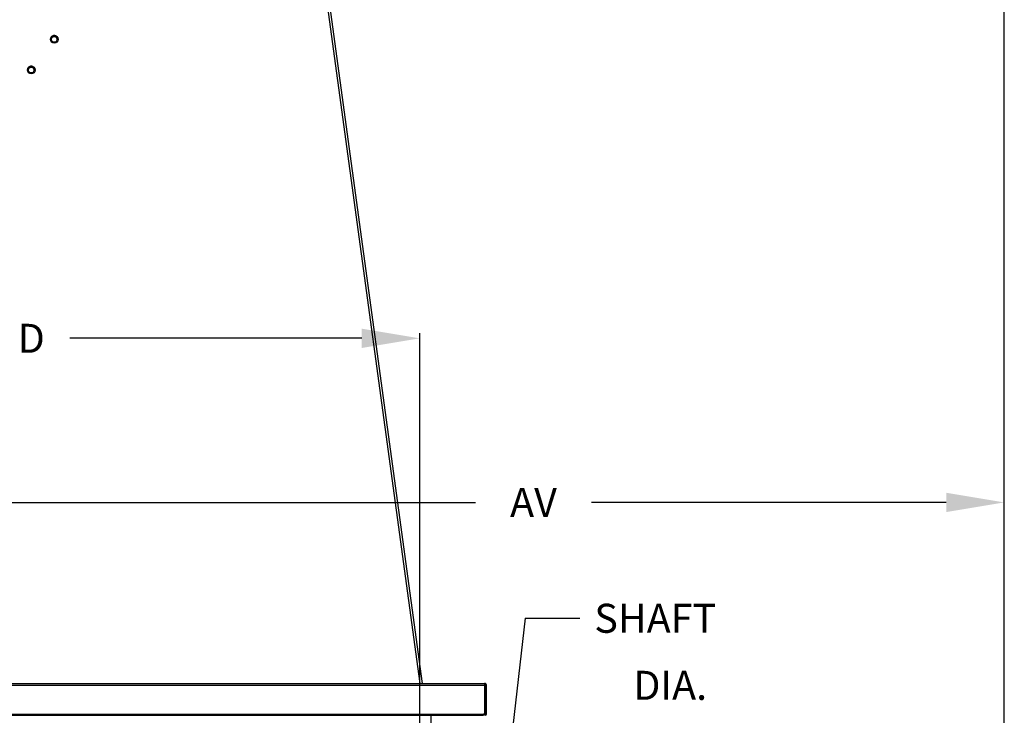
# Model space of a CAD drawing. Units: inches. Extents: x 0 to 923, y -163 to 498.
# Drawn here: x 35 to 69, y 8 to 32 of the extents above; entities that cross this region are included whole.
import ezdxf
from ezdxf.enums import TextEntityAlignment as Align

# ---------------------------------------------------------------- set-up
doc = ezdxf.new("R2010")
doc.units = ezdxf.units.IN
doc.header["$MEASUREMENT"] = 0
doc.dimstyles.get("Standard").update_dxf_attribs({"dimtxt": 0.18, "dimasz": 0.18, "dimexe": 0.18, "dimexo": 0.0625, "dimgap": 0.09, "dimtad": 0, "dimtih": 1, "dimtoh": 1, "dimdec": 4, "dimzin": 0, "dimdsep": 46, "dimtxsty": 'Standard', "dimcen": 0.09, "dimadec": 0, "dimazin": 0, "dimtfac": 1, "dimtdec": 4, "dimtofl": 0, "dimtmove": 0, "dimatfit": 3, "dimfxl": 1, "dimtolj": 1, "dimtzin": 0, "dimarcsym": 0})

# ---------------------------------------------------------------- blocks, each defined once
blk = doc.blocks.new('*D8')
at = {"color": 0, "lineweight": -2, "transparency": 16777216}
for p, q in [((19.79, 8.635), (19.79, 15.064)), ((69.048, -13.162), (69.048, 15.064)), ((21.79, 14.884), (50.813, 14.884)), ((67.048, 14.884), (54.813, 14.884))]:
    blk.add_line(p, q, dxfattribs=at)
at = {"color": 0, "transparency": 16777216}
for points in [[(21.79, 15.217), (21.79, 14.551), (19.79, 14.884)], [(67.048, 15.217), (67.048, 14.551), (69.048, 14.884)]]:
    blk.add_solid(points, dxfattribs=at)
at = {"layer": 'DEFPOINTS', "color": 0, "transparency": 16777216}
for p in [(69.048, 14.884), (19.79, 8.572), (69.048, -13.225)]:
    blk.add_point(p, dxfattribs=at)
at = {"color": 0, "transparency": 16777216, "insert": (52.813, 14.884), "char_height": 1, "attachment_point": 5}
blk.add_mtext('\\A1;AV', dxfattribs=at)
blk = doc.blocks.new('*D9')
at = {"color": 0, "lineweight": -2, "transparency": 16777216}
for p, q in [((22.099, 7.607), (22.099, 20.721)), ((48.889, 7.607), (48.889, 20.721)), ((24.099, 20.541), (34.161, 20.541)), ((46.889, 20.541), (36.827, 20.541))]:
    blk.add_line(p, q, dxfattribs=at)
at = {"color": 0, "transparency": 16777216}
for points in [[(24.099, 20.874), (24.099, 20.208), (22.099, 20.541)], [(46.889, 20.874), (46.889, 20.208), (48.889, 20.541)]]:
    blk.add_solid(points, dxfattribs=at)
at = {"layer": 'DEFPOINTS', "color": 0, "transparency": 16777216}
for p in [(48.889, 20.541), (22.099, 7.545), (48.889, 7.545)]:
    blk.add_point(p, dxfattribs=at)
at = {"color": 0, "transparency": 16777216, "insert": (35.494, 20.541), "char_height": 1, "attachment_point": 5}
blk.add_mtext('\\A1;D', dxfattribs=at)
blk = doc.blocks.new('*D26')
at = {"color": 0, "lineweight": -2, "transparency": 16777216}
for p, q in [((20.808, 49.425), (20.808, 102.344)), ((69.048, -13.162), (69.048, 102.344)), ((22.808, 102.164), (42.081, 102.164)), ((67.048, 102.164), (46.081, 102.164))]:
    blk.add_line(p, q, dxfattribs=at)
at = {"color": 0, "transparency": 16777216}
for points in [[(22.808, 102.497), (22.808, 101.83), (20.808, 102.164)], [(67.048, 102.497), (67.048, 101.83), (69.048, 102.164)]]:
    blk.add_solid(points, dxfattribs=at)
at = {"layer": 'DEFPOINTS', "color": 0, "transparency": 16777216}
for p in [(69.048, 102.164), (20.808, 49.362), (69.048, -13.225)]:
    blk.add_point(p, dxfattribs=at)
at = {"color": 0, "transparency": 16777216, "insert": (44.081, 102.164), "char_height": 2, "attachment_point": 5}
blk.add_mtext('\\A1;{\\H0.5x;CV}', dxfattribs=at)

msp = doc.modelspace()

# ---------------------------------------------------------------- linework, layer by layer
at = {"color": 7, "linetype": 'Continuous', "lineweight": 25}
for p, q in [((48.90194, 8.64313), (43.35699, 49.29381)), ((48.98597, 8.64313), (43.44102, 49.29381)), ((19.86125, 8.64313), (51.12653, 8.64313)), ((51.12653, 8.57222), (19.86125, 8.57222)), ((51.12653, 8.64313), (51.12653, 8.57222)), ((51.12653, 8.57222), (51.12653, 7.5848)), ((51.15934, 7.5848), (51.15934, 8.57222)), ((51.15934, 8.57222), (51.19744, 8.57222)), ((51.19744, 7.5848), (51.19744, 8.57222)), ((51.15517, 7.94149), (51.12653, 7.94149)), ((51.15517, 7.94149), (51.15517, 7.5848)), ((19.89432, 7.5848), (51.09346, 7.5848)), ((19.89432, 7.54462), (51.09346, 7.54462)), ((48.88869, 5.36971), (48.88869, 7.54462)), ((49.28662, 5.36971), (49.28662, 7.54462)), ((51.12653, 7.5848), (51.09346, 7.5848)), ((51.09346, 7.5848), (51.09346, 7.54462)), ((51.15517, 7.5848), (51.12653, 7.5848)), ((51.19744, 7.5848), (51.15934, 7.5848))]:
    msp.add_line(p, q, dxfattribs=at)
for q in [(50.021, -10.97944), (54.41121, 10.89016)]:
    msp.add_line((52.52334, 10.89016), q)
for centre, radius in [((36.28763, 30.84944), 0.13228), ((36.28767, 30.8478), 0.10051), ((35.49388, 29.79161), 0.13228), ((35.49392, 29.78997), 0.10051)]:
    msp.add_circle(centre, radius, dxfattribs=at)
for centre, radius, start, end in [((36.28761, 30.84778), 0.13226, 89.985744, 179.98657), ((36.28764, 30.8462), 0.10054, 0.018584, 179.981416), ((36.28768, 30.84778), 0.13225, 0.011172, 90.016514), ((35.49386, 29.78996), 0.13226, 89.985744, 179.98657), ((35.49389, 29.78838), 0.10054, 0.018584, 179.981416), ((35.49393, 29.78996), 0.13225, 0.011172, 90.016514), ((51.12653, 8.57222), 0.07091, 0, 90), ((51.12653, 8.57222), 0.03281, 0, 90), ((51.15726, 7.5848), 0.04018, 180, 0), ((51.15726, 7.5848), 0.00208, 180, 0)]:
    msp.add_arc(centre, radius, start, end, dxfattribs=at)

# ---------------------------------------------------------------- texts
for s, p in [('SHAFT', (57.01382, 10.38908)), ('DIA.', (57.5273, 8.07821))]:
    msp.add_text(s, height=1).set_placement(p, align=Align.CENTER)

# ---------------------------------------------------------------- dimensions: what is measured, and where the dimension line sits
for base, p1, text, override, picture, middle in [((69.04782, 102.16359), (20.80827, 49.36229), '{\\H0.5x;CV}', {"dimtxt": 2, "dimasz": 2, "dimgap": 1}, '*D26', (44.08146, 102.16359)), ((69.04782, 14.88396), (19.79034, 8.57222), 'AV', {"dimtxt": 1, "dimasz": 2, "dimgap": 1}, '*D8', (52.81315, 14.88396))]:
    dim = msp.add_linear_dim(base=base, p1=p1, p2=(69.04782, -13.22471), text=text, dimstyle='Standard', override=override)
    dim.commit()
    dim.dimension.update_dxf_attribs({"geometry": picture, "text_midpoint": middle, "dimtype": 160})
dim = msp.add_linear_dim(base=(48.88869, 20.54093), p1=(22.09909, 7.54462), p2=(48.88869, 7.54462), text='D', dimstyle='Standard', override={"dimtxt": 1, "dimasz": 2, "dimgap": 1})
dim.commit()
dim.dimension.update_dxf_attribs({"geometry": '*D9', "text_midpoint": (35.49389, 20.54093)})

doc.saveas('drawing.dxf')
